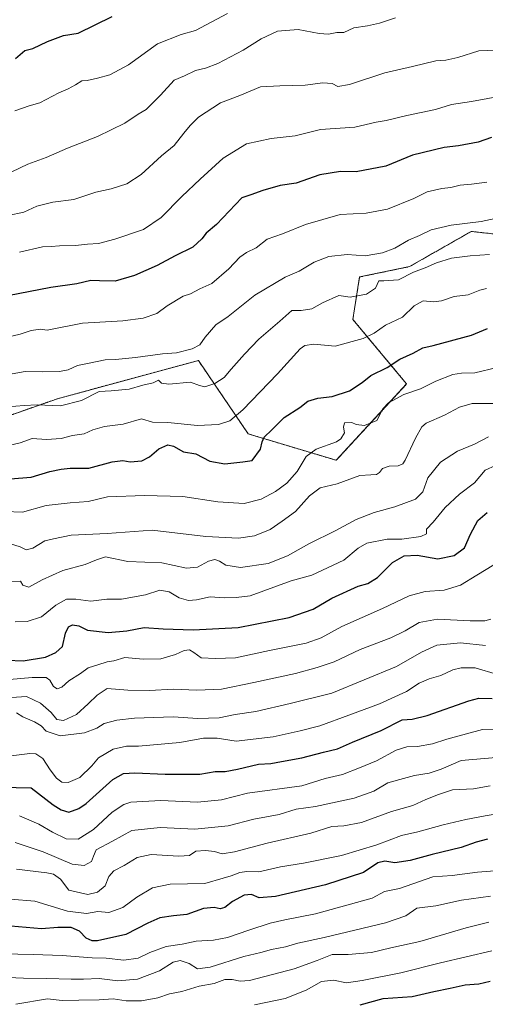
# Model space of a CAD drawing. Units: metres. Extents: x 641702 to 645166, y 4722942 to 4725327.
# Drawn here: x 644384 to 644566, y 4723388 to 4723774 of the extents above; entities that cross this region are included whole.
import ezdxf

# ---------------------------------------------------------------- set-up
doc = ezdxf.new("R2010")
doc.units = ezdxf.units.M
doc.header["$MEASUREMENT"] = 0
doc.linetypes.add('TRAZOS', pattern=[0.75, 0.5, -0.25])
for name, color, linetype, lineweight in [('Arbolado forestal', 92, 'TRAZOS', 0), ('Arbolado forestal CxS', 92, 'Continuous', 0), ('Curva de nivel maestra', 36, 'Continuous', 30), ('Curva de nivel normal', 36, 'Continuous', 0)]:
    doc.layers.add(name, color=color, linetype=linetype, lineweight=lineweight)

# ---------------------------------------------------------------- blocks, each defined once
blk = doc.blocks.new('*U154')
at = {"layer": 'Arbolado forestal CxS', "color": 92, "linetype": 'Continuous', "lineweight": 0}
blk.add_polyline3d([(644293.61, 4723588.53, 591.68), (644398.95, 4723625.43, 588.41), (644454.09, 4723640.37, 586.34), (644460.95, 4723630.28, 590.19), (644473.61, 4723611.64, 597.48), (644508.07, 4723601.3, 606.62), (644535.64, 4723631.18, 603.72), (644514.57, 4723656.48, 592.3), (644517.22, 4723673.09, 587.47), (644536.79, 4723677.15, 588.5), (644545.73, 4723682.25, 587.93), (644560.92, 4723690.94, 585.96), (644591.93, 4723687.49, 587.16), (644647.64, 4723681.17, 589.25), (644668.32, 4723708.75, 581.52), (644702.94, 4723729.76, 578.72), (644711.47, 4723741.47, 573.9), (644730.35, 4723745.53, 572.19), (644738.95, 4723736.61, 575.1), (644754.3, 4723713.57, 582.94), (644754.3, 4723713.57, 582.94), (644768.21, 4723675.22, 600.04), (644789.51, 4723648.42, 612.49), (644829.71, 4723633.48, 617.57)], dxfattribs=at)
blk = doc.blocks.new('*U174')
at = {"layer": 'Curva de nivel normal', "color": 36, "linetype": 'Continuous', "lineweight": 0}
blk.add_polyline3d([(644380.68, 4723553.68, 615), (644384.42, 4723554.02, 615), (644385.36, 4723552.4, 615), (644387.65, 4723551.62, 615), (644392.9, 4723554.42, 615), (644400.98, 4723558.12, 615), (644409.75, 4723560.49, 615), (644414.15, 4723562.36, 615), (644417.71, 4723563.46, 615), (644426.44, 4723561.72, 615), (644439.76, 4723561.2, 615), (644449.41, 4723559.03, 615), (644453.74, 4723559.42, 615), (644458.06, 4723561.8, 615), (644460.58, 4723562.4, 615), (644462.38, 4723561.76, 615), (644464.83, 4723560.17, 615), (644470.52, 4723559.26, 615), (644481.38, 4723560.85, 615), (644488.98, 4723563.89, 615), (644497.32, 4723568.6, 615), (644507.86, 4723573.82, 615), (644515.81, 4723578.06, 615), (644522.86, 4723580.86, 615), (644530.96, 4723583.01, 615), (644539.12, 4723586.04, 615), (644541.93, 4723588.99, 615), (644543.94, 4723594.44, 615), (644548.9, 4723600.59, 615), (644555.57, 4723604.89, 615), (644562.15, 4723607.64, 615), (644567.63, 4723610.5, 615)], dxfattribs=at)
blk = doc.blocks.new('*U189')
at = {"layer": 'Curva de nivel normal', "color": 36, "linetype": 'Continuous', "lineweight": 0}
blk.add_polyline3d([(644378.3, 4723581.28, 605), (644385.24, 4723580.99, 605), (644394.49, 4723583.58, 605), (644403.94, 4723584.66, 605), (644410.87, 4723585.14, 605), (644418.54, 4723587.04, 605), (644432.98, 4723587.46, 605), (644447.98, 4723587.12, 605), (644461.65, 4723585, 605), (644471.98, 4723584.34, 605), (644478.65, 4723586.1, 605), (644484.32, 4723589.1, 605), (644488.67, 4723592.4, 605), (644492.74, 4723596.97, 605), (644496.34, 4723602.83, 605), (644500.15, 4723605.6, 605), (644508.19, 4723608.5, 605), (644509.93, 4723609.69, 605), (644511.28, 4723611.99, 605), (644510.85, 4723614.32, 605), (644511.32, 4723615.99, 605), (644514.13, 4723616.14, 605), (644515.92, 4723615.28, 605), (644519.13, 4723614.9, 605), (644523.95, 4723616.89, 605), (644526.32, 4723621.44, 605), (644528.56, 4723623.82, 605), (644534.56, 4723627.13, 605), (644541.02, 4723629.24, 605), (644547.12, 4723632.3, 605), (644553.66, 4723634.93, 605), (644557.07, 4723635.46, 605), (644562.32, 4723635.55, 605), (644571.07, 4723637.69, 605)], dxfattribs=at)
blk = doc.blocks.new('*U197')
at = {"layer": 'Curva de nivel normal', "color": 36, "linetype": 'Continuous', "lineweight": 0}
blk.add_polyline3d([(644569.8, 4723623.58, 610), (644561.32, 4723623.53, 610), (644556.3, 4723622.1, 610), (644550.52, 4723618.95, 610), (644543.25, 4723615.84, 610), (644541.58, 4723614.38, 610), (644539.06, 4723610.01, 610), (644535.1, 4723601.39, 610), (644534.1, 4723599.9, 610), (644532.32, 4723599.07, 610), (644528.84, 4723599.03, 610), (644526.16, 4723598.14, 610), (644525, 4723596.55, 610), (644523.85, 4723595.78, 610), (644521.66, 4723595.66, 610), (644517.3, 4723595.31, 610), (644508.48, 4723592.14, 610), (644501.76, 4723590.5, 610), (644497.66, 4723587.4, 610), (644492.16, 4723581.2, 610), (644486.88, 4723577.44, 610), (644482.17, 4723574.15, 610), (644476.1, 4723571.71, 610), (644469.74, 4723570.74, 610), (644456.95, 4723571.44, 610), (644435.99, 4723573.91, 610), (644418.41, 4723572.58, 610), (644404.26, 4723571.95, 610), (644397.32, 4723570.54, 610), (644393.98, 4723569.81, 610), (644389.32, 4723566.82, 610), (644386.65, 4723566.18, 610), (644384.28, 4723567.45, 610), (644380.53, 4723568.58, 610)], dxfattribs=at)
blk = doc.blocks.new('*U205')
at = {"layer": 'Curva de nivel maestra', "color": 36, "linetype": 'Continuous', "lineweight": 30}
blk.add_polyline3d([(644380.36, 4723594.08, 600), (644388.66, 4723594.66, 600), (644395.98, 4723596.97, 600), (644400.37, 4723597.82, 600), (644403.85, 4723598.26, 600), (644411.2, 4723598.27, 600), (644420.34, 4723600.71, 600), (644424.5, 4723601.25, 600), (644427.38, 4723600.7, 600), (644432, 4723601.14, 600), (644434.98, 4723602.59, 600), (644438.65, 4723605.75, 600), (644442.16, 4723607.32, 600), (644444.29, 4723606.84, 600), (644448.26, 4723604.6, 600), (644453.09, 4723603.77, 600), (644458.58, 4723600.93, 600), (644464.5, 4723599.97, 600), (644471.53, 4723600.64, 600), (644475.09, 4723601.16, 600), (644478.44, 4723605.62, 600), (644479.05, 4723608.49, 600), (644479.86, 4723610.42, 600), (644482.88, 4723613.22, 600), (644487.74, 4723618.04, 600), (644493.76, 4723622.03, 600), (644496.98, 4723624.48, 600), (644500.89, 4723625.69, 600), (644506.46, 4723626.22, 600), (644513.27, 4723628.49, 600), (644518.16, 4723631.71, 600), (644521.65, 4723634.48, 600), (644527.98, 4723637.67, 600), (644532.98, 4723640.86, 600), (644538.24, 4723643.26, 600), (644542, 4723645.38, 600), (644546, 4723646.26, 600), (644560.97, 4723650.27, 600), (644567.36, 4723652.93, 600)], dxfattribs=at)

msp = doc.modelspace()

# ---------------------------------------------------------------- linework, layer by layer
at = {"layer": 'Arbolado forestal', "color": 92, "linetype": 'TRAZOS', "lineweight": 0}
msp.add_polyline3d([(644143.09, 4723587.44, 587.73), (644160.65, 4723572.29, 591.47), (644190.95, 4723558.62, 590.94), (644212.66, 4723555.48, 592.72), (644244.74, 4723566.02, 592.45), (644293.61, 4723588.53, 591.68), (644398.95, 4723625.43, 588.41), (644454.09, 4723640.37, 586.34), (644460.95, 4723630.28, 590.19), (644473.61, 4723611.64, 597.48), (644508.07, 4723601.3, 606.62), (644535.64, 4723631.18, 603.72), (644514.57, 4723656.48, 592.3), (644517.22, 4723673.09, 587.47), (644536.79, 4723677.15, 588.5), (644545.73, 4723682.26, 587.93), (644560.92, 4723690.94, 585.96), (644591.93, 4723687.49, 587.16), (644647.64, 4723681.17, 589.25), (644668.32, 4723708.75, 581.52), (644702.94, 4723729.76, 578.72), (644711.47, 4723741.47, 573.9), (644730.35, 4723745.53, 572.19)], dxfattribs=at)
msp.add_polyline3d([(644143.09, 4723587.44, 587.73), (644160.65, 4723572.29, 591.47), (644190.95, 4723558.62, 590.94), (644212.66, 4723555.48, 592.72), (644244.74, 4723566.02, 592.45), (644293.61, 4723588.53, 591.68), (644398.95, 4723625.43, 588.41), (644454.09, 4723640.37, 586.34), (644460.95, 4723630.28, 590.19), (644473.61, 4723611.64, 597.48), (644508.07, 4723601.3, 606.62), (644535.64, 4723631.18, 603.72), (644514.57, 4723656.48, 592.3), (644517.22, 4723673.09, 587.47), (644536.79, 4723677.15, 588.5), (644545.73, 4723682.26, 587.93), (644560.92, 4723690.94, 585.96), (644591.93, 4723687.49, 587.16), (644647.64, 4723681.17, 589.25), (644668.32, 4723708.75, 581.52), (644702.94, 4723729.76, 578.72), (644711.47, 4723741.47, 573.9), (644730.35, 4723745.53, 572.19)], dxfattribs=at)
at = {"layer": 'Arbolado forestal CxS', "color": 92, "linetype": 'Continuous', "lineweight": 0}
msp.add_polyline3d([(644685.55, 4723776.55, 563.95), (644717.72, 4723766.21, 566.57), (644730.35, 4723745.53, 572.19), (644730.35, 4723745.53, 572.19), (644711.47, 4723741.47, 573.9), (644702.94, 4723729.76, 578.72), (644668.32, 4723708.75, 581.52), (644647.64, 4723681.17, 589.25), (644591.93, 4723687.49, 587.16), (644560.92, 4723690.94, 585.96), (644545.73, 4723682.25, 587.93), (644536.79, 4723677.15, 588.5), (644517.22, 4723673.09, 587.47), (644514.57, 4723656.48, 592.3), (644535.64, 4723631.18, 603.72), (644508.07, 4723601.3, 606.62), (644473.61, 4723611.64, 597.48), (644460.95, 4723630.28, 590.19), (644454.09, 4723640.37, 586.34), (644398.95, 4723625.43, 588.41), (644293.61, 4723588.53, 591.68)], dxfattribs=at)
at = {"layer": 'Curva de nivel maestra', "color": 36, "linetype": 'Continuous', "lineweight": 30}
for points in [[(644382.45, 4723758.71, 550), (644386.18, 4723761.79, 550), (644389.32, 4723762.54, 550), (644395, 4723765.38, 550), (644401.32, 4723767.65, 550), (644406.96, 4723768.63, 550), (644420.34, 4723775.08, 550)], [(644568.81, 4723727.72, 575), (644563.65, 4723725.9, 575), (644555.98, 4723724.44, 575), (644550.32, 4723723.78, 575), (644537.98, 4723720.77, 575), (644527.55, 4723716.52, 575), (644515.93, 4723714.31, 575), (644509.78, 4723714.45, 575), (644501.68, 4723713.1, 575), (644492.38, 4723709.9, 575), (644486.11, 4723708.92, 575), (644479.32, 4723707.01, 575), (644474.65, 4723705.22, 575), (644471.13, 4723704.14, 575), (644461.15, 4723693.65, 575), (644457.12, 4723690.32, 575), (644455.5, 4723688.04, 575), (644451.86, 4723684.73, 575), (644444.98, 4723681.4, 575), (644437.98, 4723677.58, 575), (644429.1, 4723673.65, 575), (644421.44, 4723671.47, 575), (644415.43, 4723671.55, 575), (644411.94, 4723671.75, 575), (644406.48, 4723670.47, 575), (644396.3, 4723668.99, 575), (644375.32, 4723664.99, 575)], [(644379.12, 4723523.05, 625), (644385.45, 4723522.72, 625), (644394.19, 4723524.2, 625), (644398.21, 4723526.03, 625), (644400.86, 4723528.32, 625), (644402.09, 4723533.65, 625), (644403.2, 4723536.1, 625), (644404.81, 4723536.87, 625), (644407.28, 4723536.4, 625), (644410.72, 4723534.78, 625), (644418.81, 4723533.85, 625), (644426.11, 4723534.44, 625), (644432.8, 4723535.8, 625), (644440.32, 4723535.32, 625), (644452.08, 4723534.86, 625), (644469.72, 4723535.83, 625), (644489.65, 4723539.74, 625), (644498.98, 4723543.04, 625), (644506.32, 4723547.33, 625), (644516.65, 4723552.03, 625), (644520.48, 4723553.04, 625), (644524.28, 4723555.42, 625), (644530.12, 4723561.3, 625), (644534.61, 4723563.94, 625), (644539.75, 4723564.09, 625), (644547.83, 4723562.75, 625), (644554.27, 4723563.97, 625), (644558.27, 4723567.02, 625), (644560.61, 4723572.35, 625), (644563.56, 4723577.74, 625), (644567.14, 4723580.8, 625)], [(644370.81, 4723473.4, 650), (644388.65, 4723473, 650), (644397.16, 4723466.37, 650), (644400.3, 4723464.34, 650), (644403.41, 4723463.5, 650), (644407.32, 4723464.88, 650), (644410.1, 4723466.87, 650), (644420.65, 4723476.28, 650), (644424.8, 4723478.58, 650), (644429.24, 4723478.89, 650), (644441.13, 4723478.33, 650), (644454.65, 4723478.41, 650), (644460.65, 4723479.41, 650), (644464.58, 4723479.42, 650), (644469.35, 4723480.27, 650), (644477.58, 4723482.33, 650), (644482.47, 4723482.52, 650), (644486.61, 4723483.29, 650), (644494.65, 4723484.79, 650), (644503.02, 4723487.02, 650), (644508.51, 4723488.35, 650), (644514.38, 4723490.87, 650), (644525.67, 4723495.5, 650), (644533.88, 4723499.58, 650), (644537.86, 4723499.9, 650), (644543.69, 4723501.35, 650), (644560.05, 4723507.1, 650), (644563.97, 4723508.09, 650), (644569.14, 4723507.99, 650)], [(644567.35, 4723452.9, 675), (644562.82, 4723451.7, 675), (644556.98, 4723449.59, 675), (644545.65, 4723446.91, 675), (644536.98, 4723444.5, 675), (644531, 4723443.6, 675), (644527.07, 4723444.23, 675), (644524.34, 4723443.64, 675), (644518.8, 4723439.85, 675), (644503.9, 4723435.03, 675), (644484.34, 4723430.51, 675), (644477.84, 4723429.91, 675), (644474.86, 4723431.22, 675), (644472.04, 4723431.02, 675), (644467.47, 4723428.44, 675), (644464.39, 4723426.16, 675), (644462.57, 4723425.59, 675), (644460.32, 4723426.16, 675), (644456.11, 4723425.77, 675), (644449.55, 4723423.36, 675), (644444.36, 4723422.94, 675), (644439.01, 4723422.15, 675), (644434.23, 4723420.03, 675), (644425.73, 4723415.61, 675), (644414.62, 4723413.09, 675), (644412.44, 4723413.09, 675), (644410.18, 4723414.17, 675), (644407.58, 4723416.91, 675), (644404.26, 4723418.25, 675), (644399.11, 4723418.26, 675), (644392.68, 4723417.79, 675), (644380.68, 4723418.83, 675)], [(644517.4, 4723388.05, 700), (644526.5, 4723390.54, 700), (644537.8, 4723391.23, 700), (644546.32, 4723393.24, 700), (644552.65, 4723394.55, 700), (644558.58, 4723395.91, 700), (644563.88, 4723396.2, 700), (644568.28, 4723397.32, 700)]]:
    msp.add_polyline3d(points, dxfattribs=at)
at = {"layer": 'Curva de nivel normal', "color": 36, "linetype": 'Continuous', "lineweight": 0}
for points in [[(644381.03, 4723714.22, 560), (644387.24, 4723717.22, 560), (644394.52, 4723719.86, 560), (644402.78, 4723723.57, 560), (644414.52, 4723728.08, 560), (644425.32, 4723733.32, 560), (644430.53, 4723736.87, 560), (644433.62, 4723738.65, 560), (644439.26, 4723744.32, 560), (644444.63, 4723750.13, 560), (644448.71, 4723751.94, 560), (644452.96, 4723753.95, 560), (644456.88, 4723754.82, 560), (644461.69, 4723756.7, 560), (644471.56, 4723761.96, 560), (644478.65, 4723766.38, 560), (644485.04, 4723769.32, 560), (644493.22, 4723770.07, 560), (644501.38, 4723768.5, 560), (644504.98, 4723768.23, 560), (644508.32, 4723768.82, 560), (644510.98, 4723768.84, 560), (644514.98, 4723770.62, 560), (644520.32, 4723771.42, 560), (644524.98, 4723772.53, 560), (644531.32, 4723774.58, 560)], [(644382.19, 4723738.12, 555), (644387.8, 4723740.13, 555), (644392.06, 4723741.32, 555), (644399.38, 4723745.22, 555), (644403.07, 4723746.78, 555), (644406.03, 4723748.38, 555), (644408.45, 4723749.93, 555), (644410.51, 4723749.99, 555), (644414.53, 4723750.92, 555), (644419.41, 4723752.24, 555), (644426.7, 4723756.19, 555), (644438.03, 4723764.4, 555), (644447.33, 4723768.13, 555), (644452.98, 4723769.67, 555), (644465.52, 4723776.32, 555)], [(644379.59, 4723697.14, 565), (644385.69, 4723698.52, 565), (644390.89, 4723700.78, 565), (644397.07, 4723702.35, 565), (644405.32, 4723703.46, 565), (644413.88, 4723706.28, 565), (644419.9, 4723707.56, 565), (644426.13, 4723709.64, 565), (644431.65, 4723713.27, 565), (644439.65, 4723720.6, 565), (644444.65, 4723724.59, 565), (644448.37, 4723729.48, 565), (644450.88, 4723732.4, 565), (644454.18, 4723735.75, 565), (644462.73, 4723741.3, 565), (644470.27, 4723744.16, 565), (644478.43, 4723747.51, 565), (644485.95, 4723747.97, 565), (644495.85, 4723748.22, 565), (644502.79, 4723749.16, 565), (644506.52, 4723748.82, 565), (644508.65, 4723747.76, 565), (644513.32, 4723748.48, 565), (644527.12, 4723753.05, 565), (644537.87, 4723755.5, 565), (644547.12, 4723757.77, 565), (644550.98, 4723757.98, 565), (644555.65, 4723759.02, 565), (644563.85, 4723761.73, 565), (644570.46, 4723761.93, 565)], [(644384.08, 4723682.8, 570), (644392.99, 4723684.9, 570), (644396.48, 4723685.01, 570), (644399.65, 4723685.29, 570), (644405.98, 4723685.4, 570), (644410.65, 4723685.95, 570), (644414.98, 4723686.26, 570), (644421.31, 4723687.93, 570), (644432.65, 4723691.75, 570), (644439.55, 4723696.42, 570), (644447.6, 4723704.68, 570), (644454.78, 4723711.38, 570), (644463.8, 4723719.58, 570), (644472.88, 4723725.23, 570), (644482.56, 4723727.33, 570), (644491.95, 4723728.35, 570), (644501.89, 4723730.82, 570), (644515.32, 4723731.8, 570), (644523.65, 4723733.71, 570), (644527.65, 4723734.41, 570), (644535.65, 4723736.34, 570), (644546.98, 4723738.75, 570), (644553.15, 4723740.63, 570), (644560.97, 4723741.82, 570), (644573.82, 4723744.14, 570)], [(644373.19, 4723648.06, 580), (644384.32, 4723650.72, 580), (644388.65, 4723652.17, 580), (644392.26, 4723652.68, 580), (644394.94, 4723652.23, 580), (644408.65, 4723655.07, 580), (644424.52, 4723655.86, 580), (644432.5, 4723656.97, 580), (644437.84, 4723658.76, 580), (644441.88, 4723661.82, 580), (644448.12, 4723665.59, 580), (644450.94, 4723666.54, 580), (644454.65, 4723668.39, 580), (644459.32, 4723670.54, 580), (644465.98, 4723676.33, 580), (644470.32, 4723680.86, 580), (644472.98, 4723682.74, 580), (644476.65, 4723684.53, 580), (644480.98, 4723687.96, 580), (644486.98, 4723690.06, 580), (644496, 4723693.66, 580), (644509.64, 4723697.51, 580), (644519.78, 4723698.11, 580), (644528.2, 4723699.61, 580), (644538.45, 4723703.78, 580), (644543.66, 4723706.41, 580), (644549.45, 4723707.72, 580), (644552.92, 4723708.14, 580), (644556.65, 4723709.12, 580), (644561, 4723709.41, 580), (644567.06, 4723710.2, 580)], [(644378.32, 4723634.68, 585), (644386.32, 4723636.08, 585), (644392.98, 4723635.98, 585), (644399.69, 4723636.02, 585), (644403.13, 4723636.68, 585), (644406.69, 4723638.4, 585), (644411.32, 4723639.28, 585), (644417.65, 4723640.61, 585), (644421.65, 4723640.83, 585), (644429.5, 4723641.61, 585), (644440.04, 4723642.98, 585), (644445.5, 4723643.34, 585), (644451.65, 4723644.97, 585), (644454.65, 4723646.55, 585), (644456.79, 4723649.51, 585), (644460.9, 4723654.32, 585), (644465.81, 4723657.65, 585), (644476.25, 4723665.99, 585), (644488.06, 4723673.05, 585), (644493.61, 4723675.4, 585), (644499.37, 4723678.85, 585), (644505.15, 4723681.07, 585), (644512.4, 4723681.92, 585), (644519.38, 4723681.39, 585), (644526.24, 4723682.53, 585), (644531.03, 4723684.44, 585), (644536.32, 4723687.47, 585), (644540.65, 4723689.36, 585), (644545.18, 4723691.58, 585), (644553.1, 4723693.42, 585), (644564.84, 4723694.87, 585), (644570.32, 4723696.04, 585)], [(644379.32, 4723622.26, 590), (644385.9, 4723622.73, 590), (644390.97, 4723622.96, 590), (644400.1, 4723622.59, 590), (644408.3, 4723624.76, 590), (644415.24, 4723628.29, 590), (644420, 4723628.44, 590), (644426.98, 4723629.17, 590), (644432.32, 4723630.66, 590), (644436.32, 4723631.67, 590), (644438.48, 4723632.66, 590), (644439.64, 4723631.52, 590), (644442.48, 4723631.09, 590), (644450.98, 4723631.93, 590), (644454.57, 4723630.63, 590), (644456.65, 4723630.13, 590), (644460.57, 4723631.38, 590), (644464.21, 4723633.77, 590), (644466.9, 4723637.05, 590), (644472.2, 4723642.91, 590), (644477.71, 4723648.8, 590), (644486.01, 4723655.74, 590), (644490.65, 4723659.93, 590), (644494.3, 4723660.02, 590), (644498.56, 4723660.57, 590), (644502.65, 4723663.02, 590), (644509.03, 4723665.83, 590), (644513.51, 4723665.2, 590), (644519.86, 4723666.34, 590), (644523.43, 4723668.67, 590), (644524.71, 4723671.6, 590), (644526.76, 4723671.59, 590), (644532.51, 4723671.92, 590), (644538.35, 4723674.98, 590), (644542.84, 4723676.72, 590), (644547.29, 4723678.63, 590), (644553.26, 4723680.5, 590), (644560.45, 4723681.39, 590), (644568.05, 4723681.95, 590)], [(644375.98, 4723606.23, 595), (644384.32, 4723608.2, 595), (644388.98, 4723609.8, 595), (644394.65, 4723609.43, 595), (644400.32, 4723609.78, 595), (644404.82, 4723611.01, 595), (644409.32, 4723611.64, 595), (644412.82, 4723613.2, 595), (644417.32, 4723614.52, 595), (644424.65, 4723615.46, 595), (644431.84, 4723617.48, 595), (644436.06, 4723616.19, 595), (644442.18, 4723616.14, 595), (644453.71, 4723614.92, 595), (644462, 4723615.28, 595), (644466.36, 4723616.7, 595), (644471.48, 4723621.08, 595), (644485.02, 4723635.16, 595), (644493.98, 4723645, 595), (644495.81, 4723646.32, 595), (644499.32, 4723646.75, 595), (644507.65, 4723645.98, 595), (644518.65, 4723649, 595), (644522.98, 4723651.15, 595), (644527.32, 4723654.25, 595), (644534.01, 4723657.37, 595), (644538.64, 4723661.74, 595), (644542.17, 4723663.8, 595), (644546.19, 4723663.38, 595), (644549.26, 4723663.7, 595), (644554.28, 4723665.44, 595), (644559.74, 4723666.08, 595), (644564.26, 4723667.93, 595), (644566.92, 4723668.59, 595)], [(644570.44, 4723599.22, 620), (644566.39, 4723597.49, 620), (644562.21, 4723592.51, 620), (644556.36, 4723588.08, 620), (644550.76, 4723582.83, 620), (644546.06, 4723577.11, 620), (644543.37, 4723574.32, 620), (644543.46, 4723572.51, 620), (644541.19, 4723571.39, 620), (644533.73, 4723570.47, 620), (644527.98, 4723570.37, 620), (644520.07, 4723568.87, 620), (644516.65, 4723566.86, 620), (644510.98, 4723562.18, 620), (644498.45, 4723556.34, 620), (644490.43, 4723554.1, 620), (644474.4, 4723548.17, 620), (644468.84, 4723547.53, 620), (644464.32, 4723547.38, 620), (644458.65, 4723547.82, 620), (644453.3, 4723546.67, 620), (644450.26, 4723546.38, 620), (644446.6, 4723547.41, 620), (644442.61, 4723549.74, 620), (644439.03, 4723550.4, 620), (644433.42, 4723548.56, 620), (644424, 4723546.89, 620), (644418.19, 4723546.93, 620), (644411.95, 4723546.14, 620), (644406.12, 4723546.95, 620), (644402.47, 4723546.9, 620), (644398.32, 4723544.55, 620), (644392.65, 4723540.02, 620), (644386.98, 4723538.22, 620), (644382.32, 4723538.07, 620)], [(644569.74, 4723560.35, 630), (644563.06, 4723556.36, 630), (644556.68, 4723552.4, 630), (644550.28, 4723550.46, 630), (644542.92, 4723549.9, 630), (644536.57, 4723548.24, 630), (644526.21, 4723543.21, 630), (644510.2, 4723536.2, 630), (644502.21, 4723531.82, 630), (644496.26, 4723529.72, 630), (644481.87, 4723526.82, 630), (644468.65, 4723523.9, 630), (644460.79, 4723523.65, 630), (644455.24, 4723523.97, 630), (644452.36, 4723525.98, 630), (644450.58, 4723527, 630), (644448.48, 4723526.75, 630), (644445.12, 4723525.24, 630), (644439.4, 4723523.52, 630), (644432.46, 4723523.36, 630), (644425.32, 4723524.02, 630), (644420.98, 4723522.7, 630), (644418.32, 4723522.32, 630), (644414.65, 4723521.18, 630), (644410.98, 4723520.06, 630), (644407.98, 4723517.84, 630), (644403.32, 4723514.9, 630), (644400.65, 4723512.46, 630), (644398.78, 4723511.76, 630), (644397.38, 4723512.72, 630), (644395.94, 4723515.16, 630), (644394.48, 4723516.24, 630), (644392.21, 4723516.23, 630), (644388.95, 4723516.28, 630), (644380.1, 4723515.42, 630)], [(644568.64, 4723539.02, 635), (644566.28, 4723538.36, 635), (644560.49, 4723538.41, 635), (644547.72, 4723539.04, 635), (644540.5, 4723537.82, 635), (644535.1, 4723534.45, 635), (644529.43, 4723531.77, 635), (644517.43, 4723527.23, 635), (644507.32, 4723522.41, 635), (644500.62, 4723520.18, 635), (644492.12, 4723517.78, 635), (644475.86, 4723514.33, 635), (644463.09, 4723511.63, 635), (644453.42, 4723511.22, 635), (644444.2, 4723511.64, 635), (644434.92, 4723511.16, 635), (644426.41, 4723511.3, 635), (644418.35, 4723511.94, 635), (644414.47, 4723509.32, 635), (644410.9, 4723505.96, 635), (644406.38, 4723501.77, 635), (644401.32, 4723499.38, 635), (644398.69, 4723499.79, 635), (644396.46, 4723502.48, 635), (644392.32, 4723506.12, 635), (644386.74, 4723508.76, 635), (644380.9, 4723508.4, 635)], [(644382.89, 4723502.36, 640), (644385.38, 4723500.84, 640), (644389.98, 4723498.91, 640), (644392.5, 4723497.24, 640), (644394.42, 4723495.24, 640), (644400.01, 4723493.33, 640), (644409.49, 4723494.5, 640), (644414.3, 4723496.35, 640), (644417.22, 4723498.17, 640), (644422.15, 4723499.47, 640), (644429.02, 4723500.34, 640), (644444.18, 4723500.84, 640), (644453.84, 4723500.14, 640), (644462.18, 4723500.44, 640), (644468.5, 4723501.71, 640), (644476.64, 4723502.93, 640), (644490.08, 4723505.98, 640), (644506.31, 4723510.13, 640), (644531.72, 4723520.56, 640), (644541.4, 4723526.13, 640), (644547.42, 4723528.92, 640), (644556.67, 4723529.82, 640), (644566.47, 4723528.76, 640)], [(644571.25, 4723517.36, 645), (644562.49, 4723520.06, 645), (644557.02, 4723519.97, 645), (644553.71, 4723519.28, 645), (644549.06, 4723517.06, 645), (644544.42, 4723515.75, 645), (644540.48, 4723513.99, 645), (644535.61, 4723510.73, 645), (644524.98, 4723505.85, 645), (644512.98, 4723501.51, 645), (644501.65, 4723497.24, 645), (644493.98, 4723495.37, 645), (644483.35, 4723493.05, 645), (644468.85, 4723491.3, 645), (644461.43, 4723492.42, 645), (644456.14, 4723492.46, 645), (644446.76, 4723490.79, 645), (644430.65, 4723489.3, 645), (644425.89, 4723489.28, 645), (644420.77, 4723488.17, 645), (644414.99, 4723484.71, 645), (644412.3, 4723481.64, 645), (644407.62, 4723477.05, 645), (644403.12, 4723475.06, 645), (644400.65, 4723475.22, 645), (644398.56, 4723476.85, 645), (644396.07, 4723480.1, 645), (644393.17, 4723484.5, 645), (644390.41, 4723486.28, 645), (644388.1, 4723486.51, 645), (644376.34, 4723485.01, 645)], [(644383.98, 4723462.08, 655), (644391.65, 4723458.81, 655), (644396.98, 4723455.59, 655), (644402.32, 4723453.03, 655), (644406.98, 4723452.94, 655), (644412.99, 4723456.67, 655), (644420.36, 4723463.5, 655), (644424.95, 4723466.51, 655), (644427.65, 4723467.36, 655), (644439.41, 4723468, 655), (644453.71, 4723467.37, 655), (644463.17, 4723468.36, 655), (644473.35, 4723470.89, 655), (644494.65, 4723473.84, 655), (644503.78, 4723476.62, 655), (644510.52, 4723478.19, 655), (644517.22, 4723480.8, 655), (644523.81, 4723483.53, 655), (644531.57, 4723487.8, 655), (644535.72, 4723489.1, 655), (644539.86, 4723489.18, 655), (644545.7, 4723490.19, 655), (644551.38, 4723492.06, 655), (644565.3, 4723495.8, 655), (644574.05, 4723496.05, 655)], [(644382.32, 4723451.62, 660), (644393.34, 4723448, 660), (644404.61, 4723443.16, 660), (644409.38, 4723442.56, 660), (644412.17, 4723444.16, 660), (644412.96, 4723446.3, 660), (644414.06, 4723448.67, 660), (644420.41, 4723452.17, 660), (644428.04, 4723456.24, 660), (644439.08, 4723457.5, 660), (644452.65, 4723456.87, 660), (644465.78, 4723458.16, 660), (644475.85, 4723460.78, 660), (644485.78, 4723462.59, 660), (644492.43, 4723464.59, 660), (644499.92, 4723465.7, 660), (644515.06, 4723468.9, 660), (644522.81, 4723471.73, 660), (644528.32, 4723474.94, 660), (644532.98, 4723476.28, 660), (644538.69, 4723477.9, 660), (644544.49, 4723478.7, 660), (644549.12, 4723480.28, 660), (644557.01, 4723483.69, 660), (644570.74, 4723484.85, 660)], [(644568.28, 4723473.84, 665), (644561.83, 4723472.56, 665), (644553.56, 4723472.25, 665), (644548.16, 4723470.46, 665), (644543.2, 4723468.48, 665), (644538.05, 4723466.03, 665), (644529.65, 4723463.74, 665), (644517.98, 4723459.39, 665), (644510.98, 4723458.13, 665), (644506.32, 4723457.9, 665), (644498.18, 4723455.22, 665), (644481.08, 4723451.4, 665), (644468.28, 4723447.89, 665), (644463.37, 4723447.19, 665), (644460.38, 4723448.04, 665), (644456.83, 4723448.53, 665), (644453.04, 4723448.17, 665), (644450.65, 4723446.56, 665), (644446.48, 4723446.2, 665), (644435.61, 4723446.88, 665), (644430.1, 4723445.75, 665), (644424.97, 4723442.64, 665), (644421.03, 4723440.56, 665), (644419.07, 4723438.22, 665), (644417.6, 4723434.63, 665), (644414.54, 4723432.2, 665), (644410.82, 4723431.23, 665), (644403.3, 4723432.96, 665), (644400.15, 4723437.22, 665), (644397.3, 4723439.14, 665), (644394.8, 4723439.78, 665), (644382.84, 4723441.1, 665)], [(644572.69, 4723463.14, 670), (644566.4, 4723462.06, 670), (644558.86, 4723460.6, 670), (644550, 4723458.52, 670), (644539.98, 4723455.78, 670), (644533.65, 4723454.36, 670), (644524, 4723450.63, 670), (644510.18, 4723446.55, 670), (644495.21, 4723443.54, 670), (644486.23, 4723442.07, 670), (644477.7, 4723440.07, 670), (644473.06, 4723440.18, 670), (644470.34, 4723439.81, 670), (644466.94, 4723438.58, 670), (644463.83, 4723437.61, 670), (644456.61, 4723435.6, 670), (644442.98, 4723435.3, 670), (644436.16, 4723433.84, 670), (644430.04, 4723430.22, 670), (644424.5, 4723426.17, 670), (644418.98, 4723424.15, 670), (644414.65, 4723424.52, 670), (644410.22, 4723423.81, 670), (644402.8, 4723424.66, 670), (644390, 4723428.66, 670), (644380.58, 4723429.43, 670)], [(644575.24, 4723440.9, 680), (644563.32, 4723439.94, 680), (644553.5, 4723438.66, 680), (644545.83, 4723438.11, 680), (644532.86, 4723433.6, 680), (644526.98, 4723432.35, 680), (644522.08, 4723429.75, 680), (644500, 4723423.66, 680), (644487.94, 4723421.37, 680), (644482.26, 4723419.94, 680), (644473.81, 4723417.32, 680), (644465.5, 4723414.35, 680), (644459.98, 4723413.3, 680), (644453.21, 4723412.94, 680), (644447.7, 4723411.84, 680), (644441.49, 4723410.85, 680), (644435.14, 4723408.55, 680), (644430.45, 4723406.35, 680), (644424.91, 4723405.54, 680), (644417.93, 4723406.26, 680), (644412.46, 4723406.45, 680), (644400.72, 4723407.38, 680), (644389.43, 4723407.75, 680), (644377.38, 4723408.04, 680)], [(644568.47, 4723430.6, 685), (644557.12, 4723428.97, 685), (644547.04, 4723426.73, 685), (644539.6, 4723425.84, 685), (644535.28, 4723422.87, 685), (644527.38, 4723420.14, 685), (644503.32, 4723414.42, 685), (644492.98, 4723412.2, 685), (644488.24, 4723410.76, 685), (644482.66, 4723409.7, 685), (644478.5, 4723408.49, 685), (644471.94, 4723406.93, 685), (644458.75, 4723402.74, 685), (644453.78, 4723402.14, 685), (644450.54, 4723404.22, 685), (644446.98, 4723405.41, 685), (644444.15, 4723404.74, 685), (644438.84, 4723401.35, 685), (644430.23, 4723398.02, 685), (644422.58, 4723397.4, 685), (644415.28, 4723398.3, 685), (644409.06, 4723398.02, 685), (644404.32, 4723398.05, 685), (644394.68, 4723398.34, 685), (644385.65, 4723398.49, 685), (644373.41, 4723399.04, 685)], [(644567.8, 4723420.42, 690), (644558.91, 4723418.24, 690), (644540.83, 4723412.85, 690), (644529.44, 4723410.34, 690), (644521.88, 4723408.49, 690), (644512.77, 4723407.78, 690), (644506.51, 4723407.76, 690), (644500.65, 4723405.37, 690), (644491.65, 4723402.18, 690), (644474.07, 4723397.56, 690), (644470.51, 4723397.23, 690), (644467.34, 4723397.94, 690), (644464.45, 4723397.97, 690), (644460.33, 4723396.36, 690), (644454.39, 4723395.31, 690), (644447.61, 4723393.22, 690), (644442.72, 4723392.28, 690), (644438.16, 4723390.79, 690), (644431.86, 4723389.58, 690), (644425.83, 4723389.55, 690), (644420.72, 4723390.31, 690), (644415.28, 4723389.96, 690), (644407.22, 4723389.9, 690), (644400.75, 4723389.78, 690), (644394.99, 4723390.31, 690), (644382.64, 4723388.3, 690)], [(644568.94, 4723409.13, 695), (644548.86, 4723404.5, 695), (644533.4, 4723400.55, 695), (644518.16, 4723397.58, 695), (644512.14, 4723396.62, 695), (644506.98, 4723397.68, 695), (644502.32, 4723397.2, 695), (644496.33, 4723393.72, 695), (644488.03, 4723390.44, 695), (644476.06, 4723388.07, 695)]]:
    msp.add_polyline3d(points, dxfattribs=at)

# ---------------------------------------------------------------- block references
at = {"layer": 'Arbolado forestal CxS', "color": 92, "linetype": 'Continuous', "lineweight": 0}
msp.add_blockref('*U154', (0, 0), dxfattribs=at)
at = {"layer": 'Curva de nivel maestra', "color": 36, "linetype": 'Continuous', "lineweight": 30}
msp.add_blockref('*U205', (0, 0), dxfattribs=at)
at = {"layer": 'Curva de nivel normal', "color": 36, "linetype": 'Continuous', "lineweight": 0}
for name in ['*U189', '*U197', '*U174']:
    msp.add_blockref(name, (0, 0), dxfattribs=at)

doc.saveas('drawing.dxf')
